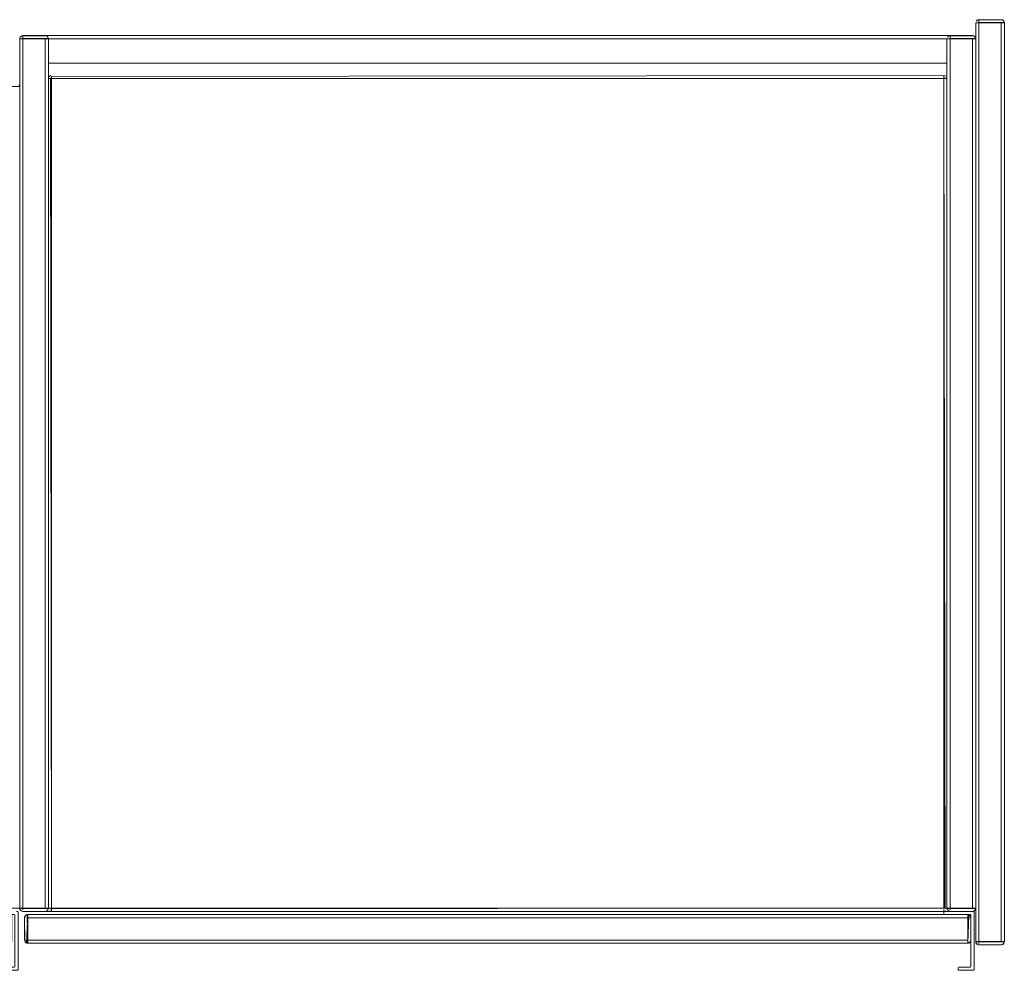
# Model space of a CAD drawing. Units: metres. Extents: x 9.2 to 22.1, y -15 to -2.4.
# Drawn here: x 9.8 to 10.5, y -3 to -2.4 of the extents above; entities that cross this region are included whole.
import ezdxf

# ---------------------------------------------------------------- set-up
doc = ezdxf.new("R2010")
doc.units = ezdxf.units.M
doc.header["$MEASUREMENT"] = 0

# ---------------------------------------------------------------- blocks, each defined once
blk = doc.blocks.new('cbd8af84-9578-4082-b1a1-9d010159ddb0')
at = {"color": 18, "lineweight": 9, "true_color": 0x000000}
for p, q in [((10.44879, -2.35391), (10.44917, -2.3538)), ((10.44879, -2.35391), (10.44905, -2.35383)), ((10.46432, -2.35391), (10.46406, -2.35383)), ((10.44771, -2.35576), (10.44789, -2.35576)), ((9.84756, -2.87576), (9.84756, -2.86176)), ((9.84756, -2.86176), (9.84756, -2.87576)), ((9.84756, -2.87576), (9.84756, -2.86176)), ((9.84756, -2.87576), (9.84756, -2.86176)), ((10.44756, -2.87576), (10.44756, -2.86176)), ((10.44756, -2.86176), (10.44756, -2.87576)), ((10.44814, -2.93417), (10.44789, -2.93387)), ((10.44879, -2.93461), (10.44905, -2.93469)), ((10.46406, -2.93469), (10.46432, -2.93461))]:
    blk.add_line(p, q, dxfattribs=at)
for points in [[(10.44879, -2.35391), (10.44789, -2.35465)], [(10.44956, -2.35376), (10.46356, -2.35376)], [(10.44956, -2.35376), (10.46356, -2.35376), (10.46467, -2.3541), (10.4654, -2.35499)], [(10.44956, -2.35376)], [(10.44956, -2.35376), (10.46356, -2.35376), (10.46467, -2.3541), (10.4654, -2.35499)], [(10.4654, -2.35499), (10.46467, -2.3541), (10.46356, -2.35376)], [(10.46552, -2.35537), (10.44756, -2.35576)], [(10.46552, -2.35537), (10.44756, -2.35576)], [(10.46556, -2.35576), (10.44756, -2.35576), (10.44756, -2.93276), (10.46556, -2.93276)], [(10.46556, -2.35576), (10.44756, -2.35576), (10.46556, -2.35576), (10.46556, -2.93276)], [(10.44771, -2.35576), (10.44879, -2.35576)], [(10.44917, -2.35576), (10.44814, -2.35576)], [(10.44917, -2.35576), (10.46356, -2.35576), (10.46467, -2.35576)], [(10.46432, -2.35576), (10.44956, -2.35576)], [(10.46432, -2.35576), (10.4654, -2.35576)], [(10.46467, -2.35576)], [(10.46552, -2.93315), (10.44756, -2.93276)], [(10.4476, -2.93315), (10.46556, -2.93276)], [(10.4476, -2.93315), (10.46556, -2.93276)], [(10.4476, -2.93315), (10.44814, -2.93417)], [(10.44771, -2.93276)], [(10.44917, -2.93276), (10.44814, -2.93276)], [(10.44956, -2.93276), (10.44844, -2.93276)], [(10.44956, -2.93476), (10.44844, -2.93442)], [(10.44956, -2.93476), (10.44844, -2.93442)], [(10.4654, -2.93276), (10.46432, -2.93276), (10.44956, -2.93276)], [(10.46432, -2.93276), (10.44956, -2.93276)], [(10.46467, -2.93442), (10.46356, -2.93476), (10.44956, -2.93476)], [(10.44956, -2.93476), (10.46356, -2.93476), (10.46467, -2.93442)], [(10.44956, -2.93476), (10.46356, -2.93476)], [(10.46522, -2.93387), (10.46432, -2.93461)], [(10.46497, -2.93276)], [(10.46497, -2.93276)], [(10.46552, -2.93315)]]:
    blk.add_lwpolyline(points, dxfattribs=at)
for points in [[(10.44844, -2.3541)], [(10.44756, -2.93276), (10.46556, -2.93276), (10.44756, -2.93276), (10.44756, -2.35576)], [(10.44771, -2.35499)], [(10.4654, -2.93352)]]:
    blk.add_lwpolyline(points, close=True, dxfattribs=at)
blk = doc.blocks.new('2c39cb71-5252-4e1d-b50c-2f5b6ceacf66')
at = {"color": 18, "lineweight": 9, "true_color": 0x000000}
for p, q in [((9.84756, -2.86176), (9.84756, -2.87576)), ((9.84756, -2.87576), (9.84756, -2.86176)), ((10.44756, -2.87576), (10.44756, -2.86176))]:
    blk.add_line(p, q, dxfattribs=at)
blk = doc.blocks.new('fff7f6c8-d68a-4d0d-8b36-8d7451140b7c')
at = {"color": 18, "lineweight": 9, "true_color": 0x000000}
for p, q in [((9.84845, -2.36576), (9.84879, -2.36576)), ((10.44556, -2.36576), (9.84956, -2.36576)), ((9.84956, -2.36576), (10.44556, -2.36576)), ((9.84956, -2.91176), (9.84917, -2.91176)), ((9.84956, -2.91176), (10.44556, -2.91176)), ((9.84956, -2.91176), (10.44556, -2.91176)), ((10.44595, -2.91176), (10.44556, -2.91176))]:
    blk.add_line(p, q, dxfattribs=at)
for points in [[(9.84771, -2.36576)], [(9.84845, -2.36576)], [(9.84879, -2.36576)], [(9.84879, -2.36576)], [(10.44556, -2.36576)], [(10.44556, -2.36576), (10.44667, -2.36576)], [(10.44595, -2.36576)], [(10.4474, -2.36576), (10.44632, -2.36576)], [(10.44632, -2.36576), (10.4474, -2.36576)], [(10.44632, -2.36576), (10.4474, -2.36576)], [(9.84789, -2.91176)], [(9.84917, -2.91176), (9.84814, -2.91176)], [(9.84917, -2.91176), (9.84814, -2.91176)], [(10.44595, -2.91176)], [(10.44697, -2.91176), (10.44595, -2.91176)], [(10.44632, -2.91176)]]:
    blk.add_lwpolyline(points, dxfattribs=at)
for points in [[(9.84789, -2.36576)], [(9.84956, -2.36576)], [(9.84879, -2.91176), (9.84771, -2.91176), (9.84879, -2.91176)], [(10.44722, -2.91176)]]:
    blk.add_lwpolyline(points, close=True, dxfattribs=at)
blk = doc.blocks.new('92d3c48a-00f9-40c3-b204-e1929320e599')
at = {"color": 18, "lineweight": 9, "true_color": 0x000000}
for p, q in [((9.84759, -2.36537), (9.84756, -2.36576)), ((9.84756, -2.36576), (9.84756, -2.91176)), ((9.84956, -2.36376), (10.44556, -2.36376)), ((10.44595, -2.3638), (10.44556, -2.36376)), ((10.44632, -2.36391), (10.44595, -2.3638)), ((10.44752, -2.36537), (10.4474, -2.36499)), ((10.44756, -2.36576), (10.44752, -2.36537)), ((10.44756, -2.91176), (10.44756, -2.36576)), ((9.84756, -2.39576), (9.84752, -2.39537)), ((9.84756, -2.91176), (9.84756, -2.39576)), ((9.84752, -2.91215), (9.84756, -2.91176)), ((9.84879, -2.91361), (9.84845, -2.91342)), ((10.42776, -2.91376), (9.84956, -2.91376)), ((10.44655, -2.91349), (10.44667, -2.91342)), ((10.44752, -2.91215), (10.44756, -2.91176))]:
    blk.add_line(p, q, dxfattribs=at)
for points in [[(9.84814, -2.36434), (9.84759, -2.36537)], [(10.44667, -2.3641)], [(10.44697, -2.36434)], [(10.44722, -2.36465)]]:
    blk.add_lwpolyline(points, dxfattribs=at)
for points in [[(9.84845, -2.3641)], [(9.84879, -2.36391)], [(9.84759, -2.91215)], [(9.84814, -2.91317)], [(9.84917, -2.91372)], [(10.44556, -2.91376), (10.44667, -2.91342)], [(10.44632, -2.91361)], [(10.44722, -2.91287)]]:
    blk.add_lwpolyline(points, close=True, dxfattribs=at)
blk = doc.blocks.new('c30ce6bd-e72d-489b-bc14-957145f416f7')
at = {"color": 18, "lineweight": 9, "true_color": 0x000000}
for points in [[(9.25256, -2.91699), (9.25256, -2.91591)], [(9.25256, -2.91634), (9.25256, -2.91737)], [(9.84256, -2.9158), (9.84256, -2.91699)], [(9.84256, -2.91776), (9.84256, -2.91665)], [(9.85256, -2.91699), (9.85256, -2.91591)], [(9.85256, -2.91634), (9.85256, -2.91737)], [(10.44256, -2.9158), (10.44256, -2.91699)], [(10.44256, -2.91776), (10.44256, -2.91665)], [(9.25256, -2.91737), (9.25256, -2.93176)], [(9.25256, -2.91776)], [(9.25256, -2.91776), (9.25256, -2.93176), (9.25256, -2.93287)], [(9.84256, -2.91699), (9.84256, -2.93176)], [(9.84256, -2.91776), (9.84256, -2.93176)], [(9.85256, -2.91737), (9.85256, -2.93176)], [(9.85256, -2.91776)], [(9.85256, -2.91776), (9.85256, -2.93176), (9.85256, -2.93287)], [(10.44256, -2.91699), (10.44256, -2.93176)], [(10.44256, -2.91776), (10.44256, -2.93176)], [(9.25256, -2.93176), (9.25256, -2.93287)], [(9.84256, -2.93176), (9.84256, -2.93287)], [(9.84256, -2.93252)], [(9.85256, -2.93176), (9.85256, -2.93287)], [(10.44256, -2.93176), (10.44256, -2.93287)], [(10.44256, -2.93252)]]:
    blk.add_lwpolyline(points, dxfattribs=at)
blk = doc.blocks.new('5fe42a17-4448-483b-bcdf-dab27a1e1230')
at = {"color": 18, "lineweight": 9, "true_color": 0x000000}
for p, q in [((9.25256, -2.91634), (9.25256, -2.9161)), ((9.85256, -2.91634), (9.85256, -2.9161))]:
    blk.add_line(p, q, dxfattribs=at)
blk = doc.blocks.new('ac98d3e9-fc0a-4662-bd56-54311b3710e9')
at = {"color": 18, "lineweight": 9, "true_color": 0x000000}
for points in [[(9.25217, -2.93372), (9.25256, -2.91576)], [(9.25256, -2.9158)], [(9.85217, -2.93372), (9.85256, -2.91576)], [(9.85256, -2.9158)], [(9.84256, -2.93342)], [(9.84256, -2.93372)], [(10.44256, -2.93342)], [(10.44256, -2.93372)]]:
    blk.add_lwpolyline(points, dxfattribs=at)
blk = doc.blocks.new('8b0d9d5e-35f3-4493-8ccb-2bb6f84aa1ea')
at = {"color": 18, "lineweight": 9, "true_color": 0x000000}
for p, q in [((9.85256, -2.91576), (10.44256, -2.91576)), ((10.44256, -2.93376), (10.44256, -2.91576)), ((9.85056, -2.91776), (9.85059, -2.91737)), ((9.85089, -2.93287), (9.85114, -2.93317))]:
    blk.add_line(p, q, dxfattribs=at)
for points in [[(9.85059, -2.91737), (9.85114, -2.91634)], [(9.85145, -2.9161), (9.85256, -2.91576), (9.85145, -2.9161), (9.85071, -2.91699)], [(9.85145, -2.9161), (9.85071, -2.91699)], [(9.85256, -2.91576), (9.85145, -2.9161)], [(10.44332, -2.91591), (10.44256, -2.93376)], [(10.44295, -2.9158), (10.44397, -2.91634)], [(10.44295, -2.9158)], [(10.44456, -2.91776), (10.44422, -2.91665), (10.44332, -2.91591)], [(10.44452, -2.91737), (10.44397, -2.91634)], [(10.44452, -2.91737), (10.44456, -2.93176), (10.44456, -2.91776), (10.44422, -2.91665)], [(9.85071, -2.93252), (9.85056, -2.91776)], [(10.44456, -2.91776), (10.44456, -2.93176)], [(9.85071, -2.93252), (9.85145, -2.93342)], [(9.85089, -2.93287)], [(10.44295, -2.93372), (10.44397, -2.93317)], [(10.44332, -2.93361), (10.44422, -2.93287)], [(10.44332, -2.93361)], [(10.44397, -2.93317), (10.44452, -2.93215)]]:
    blk.add_lwpolyline(points, dxfattribs=at)
for points in [[(9.85179, -2.93361), (9.85256, -2.91576), (9.85256, -2.93376)], [(9.85256, -2.93376), (9.85256, -2.91576), (9.85256, -2.93376), (10.44256, -2.93376)], [(10.44256, -2.93376), (9.85256, -2.93376), (9.85256, -2.91576), (10.44256, -2.91576)], [(10.44256, -2.93376), (10.44256, -2.91576), (10.44256, -2.93376)], [(9.85056, -2.93176), (9.85056, -2.91776)], [(10.4444, -2.93252)]]:
    blk.add_lwpolyline(points, close=True, dxfattribs=at)
blk = doc.blocks.new('0d18870a-4d0b-426e-8b80-237f1f9c4b8e')
at = {"color": 18, "lineweight": 9, "true_color": 0x000000}
for p, q in [((9.84879, -2.36391), (9.84906, -2.36383)), ((9.84879, -2.91361), (9.84906, -2.91369))]:
    blk.add_line(p, q, dxfattribs=at)
for points in [[(9.84759, -2.36537), (9.84814, -2.36434)], [(10.44752, -2.36537)], [(10.44595, -2.91176), (10.44697, -2.91176)], [(10.44722, -2.91287)], [(10.44752, -2.91215)]]:
    blk.add_lwpolyline(points, dxfattribs=at)
blk = doc.blocks.new('f5c4eb6e-03c3-4a39-bb43-7e7617820b2a')
at = {"color": 18, "lineweight": 9, "true_color": 0x000000}
for points in [[(9.84771, -2.36576), (9.84879, -2.36576)], [(9.84917, -2.36576), (9.84814, -2.36576)], [(9.84917, -2.36576), (9.86356, -2.36576), (9.86467, -2.36576)], [(9.86432, -2.36576), (9.84956, -2.36576)], [(10.42971, -2.36576), (10.43079, -2.36576)], [(10.43117, -2.36576), (10.43014, -2.36576)], [(10.43117, -2.36576), (10.44556, -2.36576), (10.44667, -2.36576)], [(10.44632, -2.36576), (10.43156, -2.36576)], [(9.84917, -2.91176), (9.84814, -2.91176)], [(9.84956, -2.91176), (9.84845, -2.91176)], [(9.86432, -2.91176), (9.84956, -2.91176)], [(9.8654, -2.91176), (9.86432, -2.91176), (9.84956, -2.91176)], [(10.43117, -2.91176), (10.43014, -2.91176)], [(10.43156, -2.91176), (10.43045, -2.91176)], [(10.44632, -2.91176), (10.43156, -2.91176)], [(10.4474, -2.91176), (10.44632, -2.91176), (10.43156, -2.91176)]]:
    blk.add_lwpolyline(points, dxfattribs=at)
blk = doc.blocks.new('5a2d217b-37f2-4aaf-a840-d0e577b214d7')
at = {"color": 18, "lineweight": 9, "true_color": 0x000000}
for p, q in [((9.84771, -2.36576), (9.84789, -2.36576)), ((10.42971, -2.36576), (10.42989, -2.36576))]:
    blk.add_line(p, q, dxfattribs=at)
for points in [[(9.86432, -2.36576), (9.8654, -2.36576)], [(9.86467, -2.36576)], [(10.44632, -2.36576), (10.4474, -2.36576)], [(10.44667, -2.36576)], [(9.84771, -2.91176)], [(9.86497, -2.91176)], [(9.86497, -2.91176)], [(10.42971, -2.91176)], [(10.44697, -2.91176)], [(10.44697, -2.91176)]]:
    blk.add_lwpolyline(points, dxfattribs=at)
blk = doc.blocks.new('7a8a75bf-545f-4e29-9b14-71b28dbafd17')
at = {"color": 18, "lineweight": 9, "true_color": 0x000000}
for p, q in [((9.84879, -2.36391), (9.84917, -2.3638)), ((9.84879, -2.36391), (9.84905, -2.36383)), ((9.86432, -2.36391), (9.86406, -2.36383)), ((10.43079, -2.36391), (10.43117, -2.3638)), ((10.43079, -2.36391), (10.43105, -2.36383)), ((10.44632, -2.36391), (10.44606, -2.36383)), ((9.84814, -2.91317), (9.84789, -2.91287)), ((9.84879, -2.91361), (9.84905, -2.91369)), ((9.86406, -2.91369), (9.86432, -2.91361)), ((10.43014, -2.91317), (10.42989, -2.91287)), ((10.43079, -2.91361), (10.43105, -2.91369)), ((10.44606, -2.91369), (10.44632, -2.91361))]:
    blk.add_line(p, q, dxfattribs=at)
for points in [[(9.86552, -2.36537), (9.84756, -2.36576)], [(9.86552, -2.36537), (9.84756, -2.36576)], [(9.84879, -2.36391), (9.84789, -2.36465)], [(9.84956, -2.36376), (9.86356, -2.36376)], [(9.84956, -2.36376), (9.86356, -2.36376), (9.86467, -2.3641), (9.8654, -2.36499)], [(9.84956, -2.36376)], [(9.84956, -2.36376), (9.86356, -2.36376), (9.86467, -2.3641), (9.8654, -2.36499)], [(9.8654, -2.36499), (9.86467, -2.3641), (9.86356, -2.36376)], [(10.44752, -2.36537), (10.42956, -2.36576)], [(10.44752, -2.36537), (10.42956, -2.36576)], [(10.43079, -2.36391), (10.42989, -2.36465)], [(10.43156, -2.36376), (10.44556, -2.36376)], [(10.43156, -2.36376), (10.44556, -2.36376), (10.44667, -2.3641), (10.4474, -2.36499)], [(10.43156, -2.36376)], [(10.43156, -2.36376), (10.44556, -2.36376), (10.44667, -2.3641), (10.4474, -2.36499)], [(10.4474, -2.36499), (10.44667, -2.3641), (10.44556, -2.36376)], [(9.8296, -2.91215), (9.84756, -2.91176)], [(9.8296, -2.91215), (9.84756, -2.91176)], [(9.86552, -2.91215), (9.84756, -2.91176)], [(9.84759, -2.91215), (9.86556, -2.91176)], [(9.84759, -2.91215), (9.86556, -2.91176)], [(9.84759, -2.91215), (9.84814, -2.91317)], [(9.84956, -2.91376), (9.84845, -2.91342)], [(9.84956, -2.91376), (9.84845, -2.91342)], [(9.86467, -2.91342), (9.86356, -2.91376), (9.84956, -2.91376)], [(9.84956, -2.91376), (9.86356, -2.91376), (9.86467, -2.91342)], [(9.84956, -2.91376), (9.86356, -2.91376)], [(9.86522, -2.91287), (9.86432, -2.91361)], [(9.86552, -2.91215)], [(10.44752, -2.91215), (10.42956, -2.91176)], [(10.42959, -2.91215), (10.44756, -2.91176)], [(10.42959, -2.91215), (10.44756, -2.91176)], [(10.42959, -2.91215), (10.43014, -2.91317)], [(10.43156, -2.91376), (10.43045, -2.91342)], [(10.43156, -2.91376), (10.43045, -2.91342)], [(10.44556, -2.91376)], [(10.44722, -2.91287), (10.44632, -2.91361)], [(10.44752, -2.91215)]]:
    blk.add_lwpolyline(points, dxfattribs=at)
for points in [[(9.84756, -2.36576), (9.86556, -2.36576), (9.86556, -2.91176), (9.84756, -2.91176)], [(9.86556, -2.36576), (9.84756, -2.36576), (9.84756, -2.91176), (9.86556, -2.91176)], [(9.84771, -2.36499)], [(9.84845, -2.3641)], [(10.42956, -2.36576), (10.44756, -2.36576), (10.44756, -2.91176), (10.42956, -2.91176)], [(10.44756, -2.36576), (10.42956, -2.36576), (10.42956, -2.91176), (10.44756, -2.91176)], [(10.42971, -2.36499)], [(10.43045, -2.3641)], [(9.82956, -2.39576), (9.84756, -2.39576), (9.84756, -2.91176), (9.82956, -2.91176)], [(9.84756, -2.39576), (9.82956, -2.39576), (9.82956, -2.91176), (9.84756, -2.91176)], [(9.8654, -2.91252)], [(10.44595, -2.91372)], [(10.44667, -2.91342)], [(10.4474, -2.91252)]]:
    blk.add_lwpolyline(points, close=True, dxfattribs=at)
blk = doc.blocks.new('d635bb69-217f-4a31-8d9a-e5e481c779a0')
at = {"color": 18, "lineweight": 9, "true_color": 0x000000}
for p, q in [((9.82756, -2.91556), (9.82756, -2.91396)), ((9.82776, -2.91376), (9.83155, -2.91376)), ((9.82776, -2.91576), (9.84436, -2.91576)), ((9.84456, -2.94856), (9.84456, -2.91596)), ((9.84556, -2.91376), (9.84636, -2.91376)), ((9.84656, -2.95056), (9.84656, -2.91396)), ((10.42756, -2.91556), (10.42756, -2.91396)), ((10.42776, -2.91376), (10.43156, -2.91376)), ((10.42776, -2.91576), (10.44436, -2.91576)), ((10.44456, -2.94856), (10.44456, -2.91596)), ((10.44556, -2.91376), (10.44636, -2.91376)), ((10.44656, -2.95056), (10.44656, -2.91396)), ((9.83656, -2.95056), (9.83656, -2.94896)), ((9.83676, -2.94876), (9.84436, -2.94876)), ((9.83676, -2.95076), (9.84636, -2.95076)), ((10.43656, -2.95056), (10.43656, -2.94896)), ((10.43676, -2.94876), (10.44436, -2.94876)), ((10.43676, -2.95076), (10.44636, -2.95076))]:
    blk.add_line(p, q, dxfattribs=at)
blk = doc.blocks.new('1302cd7a-6b81-4e50-8d95-5d243e5dd37d')
at = {"color": 18, "lineweight": 9, "true_color": 0x000000}
for p, q in [((9.86756, -2.39916), (9.86756, -2.91176)), ((10.42756, -2.91176), (10.42756, -2.39916)), ((9.86756, -2.91176), (9.86717, -2.91176))]:
    blk.add_line(p, q, dxfattribs=at)
for points in [[(9.86756, -2.91176), (9.86756, -2.39916), (9.86756, -2.91176), (10.42756, -2.91176)], [(9.86679, -2.91176), (9.86571, -2.91176), (9.86679, -2.91176)], [(9.86756, -2.91215), (10.42756, -2.91176), (9.86756, -2.91176)], [(9.86756, -2.91287)], [(10.42756, -2.91176)], [(10.42756, -2.91215)]]:
    blk.add_lwpolyline(points, close=True, dxfattribs=at)
for points in [[(10.42832, -2.91176), (10.42756, -2.39916), (10.42756, -2.91176)], [(9.86717, -2.91176), (9.86614, -2.91176)], [(9.86756, -2.91252), (9.86679, -2.91176)], [(9.86717, -2.91176), (9.86756, -2.91287)], [(9.86756, -2.91252), (9.86756, -2.91361)], [(10.42756, -2.91252), (10.42756, -2.91361)], [(10.42897, -2.91176), (10.42795, -2.91176)], [(10.42832, -2.91176)]]:
    blk.add_lwpolyline(points, dxfattribs=at)
blk = doc.blocks.new('f2327530-9856-41e5-ab78-cd2ed1456dfa')
at = {"color": 18, "lineweight": 9, "true_color": 0x000000}
blk.add_lwpolyline([(9.86589, -2.91176)], dxfattribs=at)
for points in [[(9.86756, -2.91361)], [(10.42756, -2.91317)], [(10.42922, -2.91176)]]:
    blk.add_lwpolyline(points, close=True, dxfattribs=at)
blk = doc.blocks.new('8fc58b21-6e44-4a96-82ad-60d8eb52a2f1')
at = {"color": 18, "lineweight": 9, "true_color": 0x000000}
for p, q in [((10.42756, -2.91361), (10.42756, -2.91372)), ((10.42855, -2.91349), (10.42867, -2.91342))]:
    blk.add_line(p, q, dxfattribs=at)
for points in [[(9.86756, -2.91372)], [(9.86756, -2.91376), (10.42756, -2.91376), (9.86756, -2.91376)]]:
    blk.add_lwpolyline(points, dxfattribs=at)
blk.add_lwpolyline([(10.42756, -2.91361)], close=True, dxfattribs=at)
blk = doc.blocks.new('cb758499-5101-461a-a755-911e315a76d4')
at = {"color": 18, "lineweight": 9, "true_color": 0x000000}
for p, q in [((9.86556, -2.39076), (9.86556, -2.91176)), ((10.42956, -2.91176), (10.42956, -2.39076)), ((9.86679, -2.91361), (9.86645, -2.91342)), ((10.42952, -2.91215), (10.42956, -2.91176))]:
    blk.add_line(p, q, dxfattribs=at)
for points in [[(9.86559, -2.91215)], [(9.86614, -2.91317)], [(9.86717, -2.91372)], [(10.42756, -2.91376), (10.42867, -2.91342)], [(10.42832, -2.91361)], [(10.42922, -2.91287)]]:
    blk.add_lwpolyline(points, close=True, dxfattribs=at)
blk = doc.blocks.new('42ab18f8-1118-4117-86bd-42def64d19e3')
at = {"color": 18, "lineweight": 9, "true_color": 0x000000}
blk.add_line((9.86679, -2.91361), (9.86706, -2.91369), dxfattribs=at)
for points in [[(10.42922, -2.91287)], [(10.42952, -2.91215)]]:
    blk.add_lwpolyline(points, dxfattribs=at)
blk = doc.blocks.new('67b75729-af3d-42f5-9483-c1f47911af36')
at = {"color": 18, "lineweight": 9, "true_color": 0x000000}
blk.add_lwpolyline([(10.42756, -2.91252), (10.42756, -2.91361)], dxfattribs=at)
blk = doc.blocks.new('4063d249-d143-4309-85b1-281934f4a10f')
at = {"color": 18, "lineweight": 9, "true_color": 0x000000}
blk.add_lwpolyline([(10.42795, -2.91176), (10.42897, -2.91176)], dxfattribs=at)
blk = doc.blocks.new('e996f974-db8f-4d75-b914-fb67af1ffc45')
at = {"color": 18, "lineweight": 9, "true_color": 0x000000}
blk.add_lwpolyline([(9.86556, -2.38116), (9.86556, -2.39916), (9.86556, -2.38116), (10.42956, -2.38116), (10.42956, -2.39916), (10.42956, -2.38116)], close=True, dxfattribs=at)
blk = doc.blocks.new('7a265779-b911-4d81-87de-22ecc6758efa')
at = {"color": 18, "lineweight": 9, "true_color": 0x000000}
for p, q in [((9.86559, -2.39037), (9.86556, -2.39076)), ((9.86556, -2.39076), (9.86556, -2.91176)), ((9.86679, -2.38891), (9.86706, -2.38883)), ((9.86756, -2.38934), (9.86756, -2.38965)), ((10.42956, -2.39076), (10.42952, -2.39037)), ((10.42956, -2.91176), (10.42956, -2.39076)), ((9.86432, -2.91361), (9.86395, -2.91372)), ((9.86679, -2.91361), (9.86645, -2.91342)), ((9.86679, -2.91361), (9.86706, -2.91369)), ((9.86756, -2.91176), (9.86717, -2.91176)), ((10.42756, -2.91361), (10.42756, -2.91372)), ((10.42855, -2.91349), (10.42867, -2.91342)), ((10.42952, -2.91215), (10.42956, -2.91176)), ((10.44632, -2.91361), (10.44595, -2.91372)), ((9.85071, -2.91776), (9.85089, -2.91776)), ((10.44256, -2.91699), (10.44256, -2.91737)), ((9.85089, -2.93176), (9.85071, -2.93176)), ((9.85256, -2.93215), (9.85256, -2.93252)), ((10.44295, -2.93372), (10.44256, -2.93376)), ((10.44422, -2.93176), (10.4444, -2.93176)), ((10.46432, -2.93461), (10.46395, -2.93472))]:
    blk.add_line(p, q, dxfattribs=at)
for points in [[(10.44917, -2.3538), (10.44814, -2.35434)], [(10.44815, -2.35434)], [(10.44815, -2.35434)], [(10.44904, -2.35383)], [(10.44917, -2.3538), (10.46356, -2.3538)], [(10.44956, -2.3541)], [(10.44956, -2.35537), (10.44956, -2.35434)], [(10.46356, -2.35376)], [(10.46407, -2.35383)], [(10.46432, -2.35391), (10.46522, -2.35465)], [(10.46528, -2.35476), (10.46455, -2.35403)], [(10.46522, -2.35465), (10.46556, -2.35576), (10.44756, -2.35576)], [(10.46552, -2.35537), (10.44756, -2.35576)], [(10.4476, -2.35537)], [(10.44879, -2.35576), (10.44771, -2.35576)], [(10.44956, -2.35576), (10.44844, -2.35576)], [(10.44956, -2.35537), (10.46356, -2.35576)], [(10.44956, -2.35576), (10.46356, -2.35576), (10.46356, -2.93276), (10.44956, -2.93276), (10.44956, -2.35576)], [(10.46356, -2.35537)], [(10.46356, -2.35576), (10.46467, -2.35576)], [(10.46497, -2.35576), (10.46395, -2.35576)], [(10.46528, -2.35476)], [(10.4654, -2.35576)], [(10.4654, -2.35576)], [(9.86522, -2.36465), (9.86556, -2.36576), (9.84756, -2.36576)], [(9.86552, -2.36537), (9.84756, -2.36576)], [(9.84759, -2.36537)], [(9.84879, -2.36576), (9.84771, -2.36576)], [(9.84917, -2.3638), (9.84814, -2.36434)], [(9.84815, -2.36434)], [(9.84815, -2.36434)], [(9.84956, -2.36576), (9.84845, -2.36576)], [(9.84904, -2.36383)], [(9.84917, -2.3638), (9.86356, -2.3638)], [(9.84956, -2.3641)], [(9.84956, -2.36537), (9.84956, -2.36434)], [(9.84956, -2.36537), (9.86356, -2.36576)], [(9.84956, -2.36576), (9.86356, -2.36576), (9.86356, -2.91176), (9.84956, -2.91176), (9.84956, -2.36576)], [(9.86356, -2.36376)], [(9.86356, -2.36537)], [(9.86356, -2.36576), (9.86467, -2.36576)], [(9.86497, -2.36576), (9.86395, -2.36576)], [(9.86407, -2.36383)], [(9.86432, -2.36391), (9.86522, -2.36465)], [(9.86528, -2.36476), (9.86455, -2.36403)], [(9.86528, -2.36476)], [(9.8654, -2.36576)], [(9.8654, -2.36576)], [(10.44722, -2.36465), (10.44756, -2.36576), (10.42956, -2.36576)], [(10.44752, -2.36537), (10.42956, -2.36576)], [(10.42959, -2.36537)], [(10.43079, -2.36576), (10.42971, -2.36576)], [(10.43117, -2.3638), (10.43014, -2.36434)], [(10.43015, -2.36434)], [(10.43015, -2.36434)], [(10.43156, -2.36576), (10.43045, -2.36576)], [(10.43104, -2.36383)], [(10.43117, -2.3638), (10.44556, -2.3638)], [(10.43156, -2.3641)], [(10.43156, -2.36537), (10.43156, -2.36434)], [(10.43156, -2.36537), (10.44556, -2.36576)], [(10.43156, -2.36576), (10.44556, -2.36576), (10.44556, -2.91176), (10.43156, -2.91176), (10.43156, -2.36576)], [(10.44556, -2.36376)], [(10.44556, -2.36537)], [(10.44556, -2.36576), (10.44667, -2.36576)], [(10.44697, -2.36576), (10.44595, -2.36576)], [(10.44607, -2.36383)], [(10.44632, -2.36391), (10.44722, -2.36465)], [(10.44728, -2.36476), (10.44655, -2.36403)], [(10.44728, -2.36476)], [(10.4474, -2.36576)], [(10.4474, -2.36576)], [(9.86559, -2.39037), (9.86614, -2.38934)], [(9.86571, -2.39076)], [(9.86679, -2.39076), (9.86571, -2.39076)], [(9.86717, -2.3888), (9.86614, -2.38934)], [(9.86679, -2.39076), (9.86756, -2.91176), (9.86756, -2.39916)], [(9.86717, -2.3888)], [(9.86717, -2.39076), (9.86756, -2.38965)], [(9.86717, -2.39076)], [(9.86756, -2.38934), (10.42756, -2.38876)], [(9.86756, -2.38891)], [(9.86756, -2.38965), (9.86756, -2.39076), (10.42756, -2.39076)], [(10.42756, -2.39916), (10.42756, -2.91176), (9.86756, -2.91176), (9.86756, -2.39076), (10.42756, -2.39076), (10.42756, -2.91176)], [(10.42867, -2.3891), (10.42756, -2.38876)], [(10.42756, -2.38891), (10.42756, -2.38999)], [(10.42756, -2.39037), (10.42756, -2.38934)], [(10.42832, -2.39076), (10.42756, -2.38999)], [(10.42795, -2.91176), (10.42756, -2.39076)], [(10.4294, -2.39076), (10.42832, -2.39076)], [(10.4294, -2.39076), (10.42832, -2.39076)], [(10.42867, -2.3891)], [(10.42952, -2.39037), (10.42897, -2.38934)], [(10.42952, -2.39037)], [(9.84722, -2.39465), (9.84756, -2.39576), (9.82956, -2.39576)], [(9.86756, -2.39916), (9.86756, -2.91176), (10.42756, -2.91176)], [(10.42832, -2.91176), (10.42756, -2.39916)], [(9.84756, -2.91176), (9.82956, -2.91176)], [(9.84756, -2.91176)], [(9.86556, -2.91176), (9.84756, -2.91176)], [(9.84771, -2.91176)], [(9.84771, -2.91176)], [(9.84771, -2.91252), (9.84845, -2.91342)], [(9.84783, -2.91276)], [(9.84904, -2.91369), (9.84815, -2.91317)], [(9.84956, -2.91176), (9.84845, -2.91176)], [(9.84956, -2.91176), (9.84845, -2.91176)], [(9.84879, -2.91361)], [(9.86356, -2.91215), (9.84956, -2.91176), (9.84956, -2.91287)], [(9.84956, -2.91361)], [(9.86356, -2.91376), (9.84956, -2.91376)], [(9.85059, -2.91737), (9.85114, -2.91634)], [(9.85217, -2.9158), (9.85114, -2.91634)], [(9.85217, -2.9158), (9.85256, -2.93372)], [(10.44256, -2.93376), (9.85256, -2.93376), (9.85256, -2.91576), (10.44256, -2.91576), (10.44256, -2.93376)], [(9.85256, -2.9158)], [(9.85256, -2.9161)], [(9.85256, -2.91665)], [(9.85256, -2.91776), (9.85256, -2.91665)], [(9.85256, -2.91776), (9.85256, -2.91665)], [(9.86356, -2.91176)], [(9.86356, -2.91287)], [(9.86356, -2.91287)], [(9.86395, -2.91372)], [(9.86407, -2.91369)], [(9.86432, -2.91176), (9.8654, -2.91176)], [(9.86432, -2.91176)], [(9.86455, -2.91349), (9.86528, -2.91276)], [(9.8654, -2.91252), (9.86467, -2.91342)], [(9.86497, -2.91176)], [(9.8654, -2.91176)], [(9.86556, -2.91176)], [(9.86589, -2.91176)], [(9.86717, -2.91176), (9.86614, -2.91176)], [(9.86756, -2.91252), (9.86679, -2.91176)], [(9.86717, -2.91176), (9.86756, -2.91287)], [(9.86756, -2.91252), (9.86756, -2.91361)], [(9.86756, -2.91372)], [(9.86756, -2.91376), (10.42756, -2.91376), (9.86756, -2.91376)], [(10.42756, -2.91252), (10.42756, -2.91361)], [(10.42756, -2.91252), (10.42756, -2.91361)], [(10.42897, -2.91176), (10.42795, -2.91176)], [(10.42795, -2.91176), (10.42897, -2.91176)], [(10.42832, -2.91176)], [(10.42922, -2.91287)], [(10.42952, -2.91215)], [(10.44756, -2.91176), (10.42956, -2.91176)], [(10.42971, -2.91176)], [(10.42971, -2.91176)], [(10.42971, -2.91252), (10.43045, -2.91342)], [(10.42983, -2.91276)], [(10.43104, -2.91369), (10.43015, -2.91317)], [(10.43156, -2.91176), (10.43045, -2.91176)], [(10.43156, -2.91176), (10.43045, -2.91176)], [(10.43079, -2.91361)], [(10.44556, -2.91215), (10.43156, -2.91176), (10.43156, -2.91287)], [(10.43156, -2.91361)], [(10.44556, -2.91376), (10.43156, -2.91376)], [(10.44556, -2.91376), (10.43156, -2.91376)], [(10.44256, -2.91576), (10.44256, -2.93372)], [(10.44256, -2.9158)], [(10.44256, -2.91591), (10.44256, -2.91699)], [(10.44256, -2.91634)], [(10.44295, -2.9158), (10.44397, -2.91634)], [(10.44295, -2.9158)], [(10.44456, -2.91776), (10.44422, -2.91665)], [(10.44556, -2.91176)], [(10.44556, -2.91287)], [(10.44556, -2.91287)], [(10.44595, -2.91372)], [(10.44607, -2.91369)], [(10.44632, -2.91176), (10.4474, -2.91176)], [(10.44632, -2.91176)], [(10.44655, -2.91349), (10.44728, -2.91276)], [(10.4474, -2.91252), (10.44667, -2.91342)], [(10.44697, -2.91176)], [(10.4474, -2.91176)], [(10.44756, -2.91176)], [(9.85071, -2.93252), (9.85056, -2.91776)], [(9.85089, -2.91776)], [(9.85145, -2.91776)], [(9.85217, -2.91776), (9.85256, -2.93176)], [(9.85256, -2.91776), (9.85256, -2.93176), (9.85256, -2.93287)], [(10.44256, -2.93176), (10.44256, -2.91776), (9.85256, -2.91776)], [(10.44256, -2.91699)], [(10.44256, -2.91737), (10.44256, -2.93176)], [(10.44256, -2.91776), (10.44367, -2.91776)], [(10.44456, -2.91776), (10.44456, -2.93176)], [(9.85114, -2.93317)], [(9.85114, -2.93317)], [(9.85145, -2.93176)], [(9.85256, -2.93215), (9.85145, -2.93176)], [(9.85179, -2.93361)], [(9.85256, -2.93176), (10.44256, -2.93176), (10.44256, -2.93287)], [(9.85256, -2.93317)], [(9.85256, -2.93342)], [(10.44256, -2.93361), (10.44256, -2.93252)], [(10.44256, -2.93252)], [(10.4444, -2.93252), (10.44367, -2.93342)], [(10.44422, -2.93176)], [(10.46556, -2.93276), (10.44756, -2.93276)], [(10.44771, -2.93276)], [(10.44771, -2.93276)], [(10.44771, -2.93352), (10.44844, -2.93442)], [(10.44783, -2.93376)], [(10.44904, -2.93469), (10.44815, -2.93417)], [(10.44956, -2.93276), (10.44844, -2.93276)], [(10.44956, -2.93276), (10.44844, -2.93276)], [(10.44879, -2.93461)], [(10.46356, -2.93315), (10.44956, -2.93276), (10.44956, -2.93387)], [(10.44956, -2.93461)], [(10.46356, -2.93476), (10.44956, -2.93476)], [(10.46356, -2.93276)], [(10.46356, -2.93387)], [(10.46356, -2.93387)], [(10.46395, -2.93472)], [(10.46407, -2.93469)], [(10.46432, -2.93276), (10.4654, -2.93276)], [(10.46432, -2.93276)], [(10.46455, -2.93449), (10.46528, -2.93376)], [(10.4654, -2.93352), (10.46467, -2.93442)], [(10.46497, -2.93276)], [(10.4654, -2.93276)]]:
    blk.add_lwpolyline(points, dxfattribs=at)
for points in [[(10.44756, -2.35576), (10.46556, -2.35576), (10.46556, -2.93276), (10.44756, -2.93276)], [(9.86556, -2.36576), (9.86556, -2.91176), (9.84756, -2.91176), (9.84756, -2.36576)], [(9.84756, -2.36576), (9.86556, -2.36576), (9.86556, -2.91176), (9.84756, -2.91176)], [(10.44756, -2.36576), (10.44756, -2.91176), (10.42956, -2.91176), (10.42956, -2.36576)], [(10.42956, -2.36576), (10.44756, -2.36576), (10.44756, -2.91176), (10.42956, -2.91176)], [(9.84756, -2.39576), (9.84756, -2.91176), (9.82956, -2.91176), (9.82956, -2.39576)], [(9.82956, -2.39576), (9.84756, -2.39576), (9.84756, -2.91176), (9.82956, -2.91176)], [(9.86559, -2.91215)], [(9.86679, -2.91176), (9.86571, -2.91176), (9.86679, -2.91176)], [(9.86614, -2.91317)], [(9.86717, -2.91372)], [(9.86756, -2.91215), (10.42756, -2.91176), (9.86756, -2.91176)], [(9.86756, -2.91287)], [(9.86756, -2.91361)], [(10.42756, -2.91176)], [(10.42756, -2.91215)], [(10.42756, -2.91317)], [(10.42756, -2.91376), (10.42867, -2.91342)], [(10.42756, -2.91361)], [(10.42832, -2.91361)], [(10.42922, -2.91176)], [(10.42922, -2.91287)]]:
    blk.add_lwpolyline(points, close=True, dxfattribs=at)
blk = doc.blocks.new('520e6ba7-606e-4d9f-8f3d-0264e99e9b4c')
for name in ['cbd8af84-9578-4082-b1a1-9d010159ddb0', '7a265779-b911-4d81-87de-22ecc6758efa', '92d3c48a-00f9-40c3-b204-e1929320e599', '7a8a75bf-545f-4e29-9b14-71b28dbafd17', '0d18870a-4d0b-426e-8b80-237f1f9c4b8e', 'fff7f6c8-d68a-4d0d-8b36-8d7451140b7c', 'f5c4eb6e-03c3-4a39-bb43-7e7617820b2a', '5a2d217b-37f2-4aaf-a840-d0e577b214d7', 'e996f974-db8f-4d75-b914-fb67af1ffc45', 'cb758499-5101-461a-a755-911e315a76d4', '1302cd7a-6b81-4e50-8d95-5d243e5dd37d', '2c39cb71-5252-4e1d-b50c-2f5b6ceacf66', '8b0d9d5e-35f3-4493-8ccb-2bb6f84aa1ea', 'ac98d3e9-fc0a-4662-bd56-54311b3710e9', 'c30ce6bd-e72d-489b-bc14-957145f416f7', '5fe42a17-4448-483b-bcdf-dab27a1e1230', 'd635bb69-217f-4a31-8d9a-e5e481c779a0', 'f2327530-9856-41e5-ab78-cd2ed1456dfa', '42ab18f8-1118-4117-86bd-42def64d19e3', '8fc58b21-6e44-4a96-82ad-60d8eb52a2f1', '67b75729-af3d-42f5-9483-c1f47911af36', '4063d249-d143-4309-85b1-281934f4a10f']:
    blk.add_blockref(name, (0, 0))

msp = doc.modelspace()

# ---------------------------------------------------------------- block references
msp.add_blockref('520e6ba7-606e-4d9f-8f3d-0264e99e9b4c', (0, 0))

doc.saveas('drawing.dxf')
